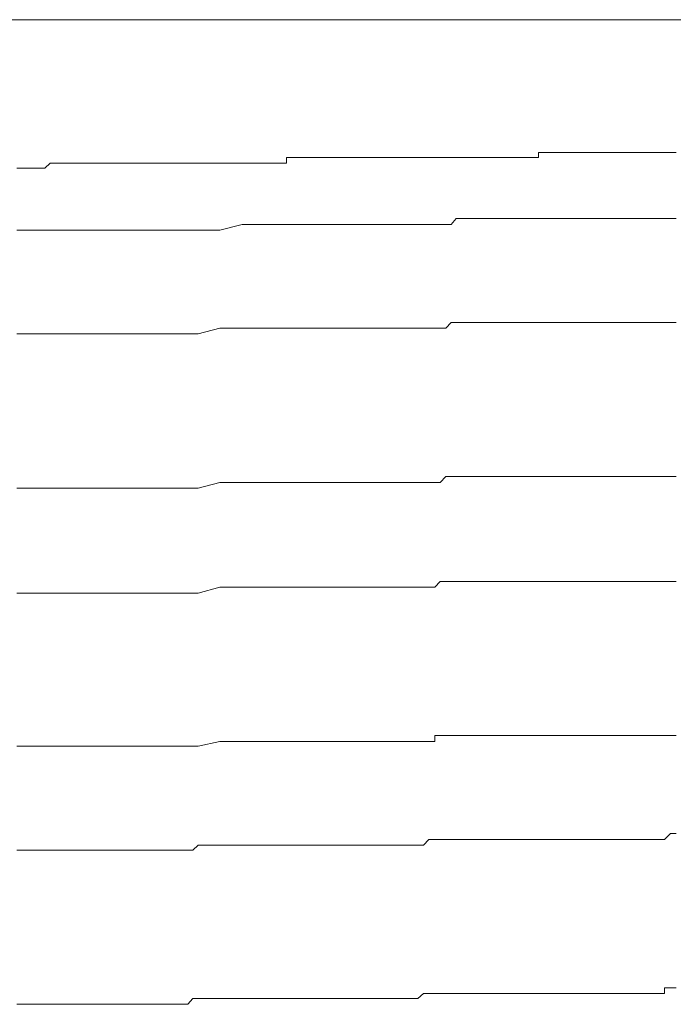
# Model space of a CAD drawing. Units: inches. Extents: x -483 to 1427, y -736 to 180.
# Drawn here: x -152 to -148, y -33 to -27 of the extents above; entities that cross this region are included whole.
import ezdxf

# ---------------------------------------------------------------- set-up
doc = ezdxf.new("R2010")
doc.units = ezdxf.units.IN
doc.header["$MEASUREMENT"] = 0
doc.layers.add('图层 1', color=7, linetype='Continuous')

msp = doc.modelspace()

# ---------------------------------------------------------------- linework, layer by layer
at = {"layer": '图层 1', "color": 7, "lineweight": 9}
for points in [[(-156.0096, -27.0749), (-131.8415, -27.0749)], [(-150.2205, -28.0022), (-150.2205, -27.9646)], [(-150.2205, -27.9646), (-150.1861, -27.9646)], [(-150.1861, -27.9646), (-150.1485, -27.9646)], [(-150.1485, -27.9646), (-150.1172, -27.9646)], [(-150.1172, -27.9646), (-150.0796, -27.9646)], [(-150.0796, -27.9646), (-150.0451, -27.9646)], [(-150.0451, -27.9646), (-150.0075, -27.9646)], [(-150.0075, -27.9646), (-149.9762, -27.9646)], [(-149.9762, -27.9646), (-149.9417, -27.9646)], [(-149.9417, -27.9646), (-149.9041, -27.9646)], [(-149.9041, -27.9646), (-149.6535, -27.9646)], [(-149.6535, -27.9646), (-149.6159, -27.9646)], [(-149.6159, -27.9646), (-149.2995, -27.9646)], [(-149.2995, -27.9646), (-149.262, -27.9646)], [(-149.262, -27.9646), (-149.2275, -27.9646)], [(-149.2275, -27.9646), (-149.1899, -27.9646)], [(-149.1899, -27.9646), (-149.1554, -27.9646)], [(-149.1554, -27.9646), (-149.1241, -27.9646)], [(-149.1241, -27.9646), (-149.0865, -27.9646)], [(-149.0865, -27.9646), (-149.0521, -27.9646)], [(-149.0521, -27.9646), (-149.0176, -27.9646)], [(-149.0176, -27.9646), (-148.98, -27.9646)], [(-148.98, -27.9646), (-148.9456, -27.9646)], [(-148.9456, -27.9646), (-148.908, -27.9646)], [(-148.908, -27.9646), (-148.8735, -27.9646)], [(-148.8735, -27.9646), (-148.8391, -27.9646)], [(-148.8391, -27.9646), (-148.8015, -27.9646)], [(-148.8015, -27.9646), (-148.7639, -27.9646)], [(-148.7639, -27.9646), (-148.7294, -27.9646)], [(-148.7294, -27.9646), (-148.6918, -27.9646)], [(-148.6918, -27.9646), (-148.6605, -27.9646)], [(-148.6605, -27.9646), (-148.626, -27.9646)], [(-148.626, -27.9646), (-148.5916, -27.9646)], [(-148.5916, -27.9646), (-148.5916, -27.9333)], [(-148.5916, -27.9333), (-148.554, -27.9333)], [(-148.554, -27.9333), (-148.5164, -27.9333)], [(-148.5164, -27.9333), (-148.4819, -27.9333)], [(-148.4819, -27.9333), (-148.4475, -27.9333)], [(-148.4475, -27.9333), (-148.413, -27.9333)], [(-148.413, -27.9333), (-148.3754, -27.9333)], [(-148.3754, -27.9333), (-148.341, -27.9333)], [(-148.341, -27.9333), (-148.3065, -27.9333)], [(-148.3065, -27.9333), (-148.2689, -27.9333)], [(-148.2689, -27.9333), (-148.2345, -27.9333)], [(-148.2345, -27.9333), (-148.2, -27.9333)], [(-148.2, -27.9333), (-148.1624, -27.9333)], [(-148.1624, -27.9333), (-148.128, -27.9333)], [(-148.128, -27.9333), (-148.0904, -27.9333)], [(-148.0904, -27.9333), (-148.059, -27.9333)], [(-148.059, -27.9333), (-148.0214, -27.9333)], [(-148.0214, -27.9333), (-147.9839, -27.9333)], [(-147.9839, -27.9333), (-147.9494, -27.9333)], [(-147.9494, -27.9333), (-147.9149, -27.9333)], [(-147.9149, -27.9333), (-147.8773, -27.9333)], [(-147.8773, -27.9333), (-147.8429, -27.9333)], [(-147.8429, -27.9333), (-147.8084, -27.9333)], [(-147.8084, -27.9333), (-147.7771, -27.9333)], [(-147.7771, -27.9333), (-147.7395, -27.9333)], [(-147.7395, -27.9333), (-147.7019, -27.9333)], [(-151.9623, -28.0335), (-151.9247, -28.0335)], [(-151.9247, -28.0335), (-151.8902, -28.0335)], [(-151.8902, -28.0335), (-151.8526, -28.0335)], [(-151.8526, -28.0335), (-151.8182, -28.0335)], [(-151.8182, -28.0335), (-151.7806, -28.0335)], [(-151.7806, -28.0335), (-151.7461, -28.0022)], [(-151.7461, -28.0022), (-151.7117, -28.0022)], [(-151.7117, -28.0022), (-151.6772, -28.0022)], [(-151.6772, -28.0022), (-151.6427, -28.0022)], [(-151.6427, -28.0022), (-151.6083, -28.0022)], [(-151.6083, -28.0022), (-151.5738, -28.0022)], [(-151.5738, -28.0022), (-151.5362, -28.0022)], [(-151.5362, -28.0022), (-151.4986, -28.0022)], [(-151.4986, -28.0022), (-151.4673, -28.0022)], [(-151.4673, -28.0022), (-151.4266, -28.0022)], [(-151.4266, -28.0022), (-151.3921, -28.0022)], [(-151.3921, -28.0022), (-151.3577, -28.0022)], [(-151.3577, -28.0022), (-151.3201, -28.0022)], [(-151.3201, -28.0022), (-151.2856, -28.0022)], [(-151.2856, -28.0022), (-151.2512, -28.0022)], [(-151.2512, -28.0022), (-151.2167, -28.0022)], [(-151.2167, -28.0022), (-151.1822, -28.0022)], [(-151.1822, -28.0022), (-151.1447, -28.0022)], [(-151.1447, -28.0022), (-151.1102, -28.0022)], [(-151.1102, -28.0022), (-151.0757, -28.0022)], [(-151.0757, -28.0022), (-151.0381, -28.0022)], [(-151.0381, -28.0022), (-151.0037, -28.0022)], [(-151.0037, -28.0022), (-150.9661, -28.0022)], [(-150.9661, -28.0022), (-150.9348, -28.0022)], [(-150.9348, -28.0022), (-150.8972, -28.0022)], [(-150.8972, -28.0022), (-150.8565, -28.0022)], [(-150.8565, -28.0022), (-150.8251, -28.0022)], [(-150.8251, -28.0022), (-150.7907, -28.0022)], [(-150.7907, -28.0022), (-150.7562, -28.0022)], [(-150.7562, -28.0022), (-150.7186, -28.0022)], [(-150.7186, -28.0022), (-150.6842, -28.0022)], [(-150.6842, -28.0022), (-150.6497, -28.0022)], [(-150.6497, -28.0022), (-150.6121, -28.0022)], [(-150.6121, -28.0022), (-150.5777, -28.0022)], [(-150.5777, -28.0022), (-150.5401, -28.0022)], [(-150.5401, -28.0022), (-150.5056, -28.0022)], [(-150.5056, -28.0022), (-150.4711, -28.0022)], [(-150.4711, -28.0022), (-150.4336, -28.0022)], [(-150.4336, -28.0022), (-150.4022, -28.0022)], [(-150.4022, -28.0022), (-150.3646, -28.0022)], [(-150.3646, -28.0022), (-150.327, -28.0022)], [(-150.327, -28.0022), (-150.2926, -28.0022)], [(-150.2926, -28.0022), (-150.2581, -28.0022)], [(-150.2581, -28.0022), (-150.2205, -28.0022)], [(-149.1554, -28.3969), (-149.1241, -28.3593)], [(-149.1241, -28.3593), (-149.0865, -28.3593)], [(-149.0865, -28.3593), (-149.0521, -28.3593)], [(-149.0521, -28.3593), (-149.0176, -28.3593)], [(-149.0176, -28.3593), (-148.98, -28.3593)], [(-148.98, -28.3593), (-148.9456, -28.3593)], [(-148.9456, -28.3593), (-148.908, -28.3593)], [(-148.908, -28.3593), (-148.8735, -28.3593)], [(-148.8735, -28.3593), (-148.8391, -28.3593)], [(-148.8391, -28.3593), (-148.8015, -28.3593)], [(-148.8015, -28.3593), (-148.7639, -28.3593)], [(-148.7639, -28.3593), (-148.7294, -28.3593)], [(-148.7294, -28.3593), (-148.6918, -28.3593)], [(-148.6918, -28.3593), (-148.6605, -28.3593)], [(-148.6605, -28.3593), (-148.626, -28.3593)], [(-148.626, -28.3593), (-148.5916, -28.3593)], [(-148.5916, -28.3593), (-148.554, -28.3593)], [(-148.554, -28.3593), (-148.5164, -28.3593)], [(-148.5164, -28.3593), (-148.4819, -28.3593)], [(-148.4819, -28.3593), (-148.4475, -28.3593)], [(-148.4475, -28.3593), (-148.413, -28.3593)], [(-148.413, -28.3593), (-148.3754, -28.3593)], [(-148.3754, -28.3593), (-148.341, -28.3593)], [(-148.341, -28.3593), (-148.3065, -28.3593)], [(-148.3065, -28.3593), (-148.2689, -28.3593)], [(-148.2689, -28.3593), (-148.2345, -28.3593)], [(-148.2345, -28.3593), (-148.2, -28.3593)], [(-148.2, -28.3593), (-148.1624, -28.3593)], [(-148.1624, -28.3593), (-148.128, -28.3593)], [(-148.128, -28.3593), (-148.0904, -28.3593)], [(-148.0904, -28.3593), (-148.059, -28.3593)], [(-148.059, -28.3593), (-148.0214, -28.3593)], [(-148.0214, -28.3593), (-147.9839, -28.3593)], [(-147.9839, -28.3593), (-147.9494, -28.3593)], [(-147.9494, -28.3593), (-147.9149, -28.3593)], [(-147.9149, -28.3593), (-147.8773, -28.3593)], [(-147.8773, -28.3593), (-147.8429, -28.3593)], [(-147.8429, -28.3593), (-147.8084, -28.3593)], [(-147.8084, -28.3593), (-147.7771, -28.3593)], [(-147.7771, -28.3593), (-147.7395, -28.3593)], [(-147.7395, -28.3593), (-147.7019, -28.3593)], [(-150.6497, -28.4345), (-150.5056, -28.3969)], [(-150.5056, -28.3969), (-150.3646, -28.3969)], [(-150.3646, -28.3969), (-150.2205, -28.3969)], [(-150.2205, -28.3969), (-150.1861, -28.3969)], [(-150.1861, -28.3969), (-150.1485, -28.3969)], [(-150.1485, -28.3969), (-150.1172, -28.3969)], [(-150.1172, -28.3969), (-150.0796, -28.3969)], [(-150.0796, -28.3969), (-150.0451, -28.3969)], [(-150.0451, -28.3969), (-150.0075, -28.3969)], [(-150.0075, -28.3969), (-149.9762, -28.3969)], [(-149.9762, -28.3969), (-149.9417, -28.3969)], [(-149.9417, -28.3969), (-149.9041, -28.3969)], [(-149.9041, -28.3969), (-149.8666, -28.3969)], [(-149.8666, -28.3969), (-149.8352, -28.3969)], [(-149.8352, -28.3969), (-149.7945, -28.3969)], [(-149.7945, -28.3969), (-149.76, -28.3969)], [(-149.76, -28.3969), (-149.7256, -28.3969)], [(-149.7256, -28.3969), (-149.688, -28.3969)], [(-149.688, -28.3969), (-149.6535, -28.3969)], [(-149.6535, -28.3969), (-149.6159, -28.3969)], [(-149.6159, -28.3969), (-149.5815, -28.3969)], [(-149.5815, -28.3969), (-149.5502, -28.3969)], [(-149.5502, -28.3969), (-149.5126, -28.3969)], [(-149.5126, -28.3969), (-149.4781, -28.3969)], [(-149.4781, -28.3969), (-149.4436, -28.3969)], [(-149.4436, -28.3969), (-149.4061, -28.3969)], [(-149.4061, -28.3969), (-149.3716, -28.3969)], [(-149.3716, -28.3969), (-149.334, -28.3969)], [(-149.334, -28.3969), (-149.2995, -28.3969)], [(-149.2995, -28.3969), (-149.262, -28.3969)], [(-149.262, -28.3969), (-149.2275, -28.3969)], [(-149.2275, -28.3969), (-149.1899, -28.3969)], [(-149.1899, -28.3969), (-149.1554, -28.3969)], [(-151.9623, -28.4345), (-151.9247, -28.4345)], [(-151.9247, -28.4345), (-151.8902, -28.4345)], [(-151.8902, -28.4345), (-151.8526, -28.4345)], [(-151.8526, -28.4345), (-151.8182, -28.4345)], [(-151.8182, -28.4345), (-151.7806, -28.4345)], [(-151.7806, -28.4345), (-151.7461, -28.4345)], [(-151.7461, -28.4345), (-151.7117, -28.4345)], [(-151.7117, -28.4345), (-151.6772, -28.4345)], [(-151.6772, -28.4345), (-151.6427, -28.4345)], [(-151.6427, -28.4345), (-151.6083, -28.4345)], [(-151.6083, -28.4345), (-151.5738, -28.4345)], [(-151.5738, -28.4345), (-151.5362, -28.4345)], [(-151.5362, -28.4345), (-151.4986, -28.4345)], [(-151.4986, -28.4345), (-151.4673, -28.4345)], [(-151.4673, -28.4345), (-151.4266, -28.4345)], [(-151.4266, -28.4345), (-151.3921, -28.4345)], [(-151.3921, -28.4345), (-151.3577, -28.4345)], [(-151.3577, -28.4345), (-151.3201, -28.4345)], [(-151.3201, -28.4345), (-151.2856, -28.4345)], [(-151.2856, -28.4345), (-151.2512, -28.4345)], [(-151.2512, -28.4345), (-151.2167, -28.4345)], [(-151.2167, -28.4345), (-151.1822, -28.4345)], [(-151.1822, -28.4345), (-151.1447, -28.4345)], [(-151.1447, -28.4345), (-151.1102, -28.4345)], [(-151.1102, -28.4345), (-151.0757, -28.4345)], [(-151.0757, -28.4345), (-151.0381, -28.4345)], [(-151.0381, -28.4345), (-151.0037, -28.4345)], [(-151.0037, -28.4345), (-150.9661, -28.4345)], [(-150.9661, -28.4345), (-150.9348, -28.4345)], [(-150.9348, -28.4345), (-150.8972, -28.4345)], [(-150.8972, -28.4345), (-150.8565, -28.4345)], [(-150.8565, -28.4345), (-150.8251, -28.4345)], [(-150.8251, -28.4345), (-150.7907, -28.4345)], [(-150.7907, -28.4345), (-150.6497, -28.4345)], [(-149.1899, -29.0673), (-149.1554, -29.0297)], [(-149.1554, -29.0297), (-149.1241, -29.0297)], [(-149.1241, -29.0297), (-149.0865, -29.0297)], [(-149.0865, -29.0297), (-149.0521, -29.0297)], [(-149.0521, -29.0297), (-149.0176, -29.0297)], [(-149.0176, -29.0297), (-148.98, -29.0297)], [(-148.98, -29.0297), (-148.9456, -29.0297)], [(-148.9456, -29.0297), (-148.908, -29.0297)], [(-148.908, -29.0297), (-148.8735, -29.0297)], [(-148.8735, -29.0297), (-148.8391, -29.0297)], [(-148.8391, -29.0297), (-148.8015, -29.0297)], [(-148.8015, -29.0297), (-148.7639, -29.0297)], [(-148.7639, -29.0297), (-148.7294, -29.0297)], [(-148.7294, -29.0297), (-148.6918, -29.0297)], [(-148.6918, -29.0297), (-148.6605, -29.0297)], [(-148.6605, -29.0297), (-148.626, -29.0297)], [(-148.626, -29.0297), (-148.5916, -29.0297)], [(-148.5916, -29.0297), (-148.554, -29.0297)], [(-148.554, -29.0297), (-148.5164, -29.0297)], [(-148.5164, -29.0297), (-148.4819, -29.0297)], [(-148.4819, -29.0297), (-148.4475, -29.0297)], [(-148.4475, -29.0297), (-148.413, -29.0297)], [(-148.413, -29.0297), (-148.3754, -29.0297)], [(-148.3754, -29.0297), (-148.341, -29.0297)], [(-148.341, -29.0297), (-148.3065, -29.0297)], [(-148.3065, -29.0297), (-148.2689, -29.0297)], [(-148.2689, -29.0297), (-148.2345, -29.0297)], [(-148.2345, -29.0297), (-148.2, -29.0297)], [(-148.2, -29.0297), (-148.1624, -29.0297)], [(-148.1624, -29.0297), (-148.128, -29.0297)], [(-148.128, -29.0297), (-148.0904, -29.0297)], [(-148.0904, -29.0297), (-148.059, -29.0297)], [(-148.059, -29.0297), (-148.0214, -29.0297)], [(-148.0214, -29.0297), (-147.9839, -29.0297)], [(-147.9839, -29.0297), (-147.9494, -29.0297)], [(-147.9494, -29.0297), (-147.9149, -29.0297)], [(-147.9149, -29.0297), (-147.8773, -29.0297)], [(-147.8773, -29.0297), (-147.8429, -29.0297)], [(-147.8429, -29.0297), (-147.8084, -29.0297)], [(-147.8084, -29.0297), (-147.7771, -29.0297)], [(-147.7771, -29.0297), (-147.7395, -29.0297)], [(-147.7395, -29.0297), (-147.7019, -29.0297)], [(-151.9623, -29.1049), (-151.9247, -29.1049)], [(-151.9247, -29.1049), (-151.8902, -29.1049)], [(-151.8902, -29.1049), (-151.8526, -29.1049)], [(-151.8526, -29.1049), (-151.8182, -29.1049)], [(-151.8182, -29.1049), (-151.7806, -29.1049)], [(-151.7806, -29.1049), (-151.7461, -29.1049)], [(-151.7461, -29.1049), (-151.7117, -29.1049)], [(-151.7117, -29.1049), (-151.6772, -29.1049)], [(-151.6772, -29.1049), (-151.6427, -29.1049)], [(-151.6427, -29.1049), (-151.6083, -29.1049)], [(-151.6083, -29.1049), (-151.5738, -29.1049)], [(-151.5738, -29.1049), (-151.5362, -29.1049)], [(-151.5362, -29.1049), (-151.4986, -29.1049)], [(-151.4986, -29.1049), (-151.4673, -29.1049)], [(-151.4673, -29.1049), (-151.4266, -29.1049)], [(-151.4266, -29.1049), (-151.3921, -29.1049)], [(-151.3921, -29.1049), (-151.3577, -29.1049)], [(-151.3577, -29.1049), (-151.3201, -29.1049)], [(-151.3201, -29.1049), (-151.2856, -29.1049)], [(-151.2856, -29.1049), (-151.2512, -29.1049)], [(-151.2512, -29.1049), (-151.2167, -29.1049)], [(-151.2167, -29.1049), (-151.1822, -29.1049)], [(-151.1822, -29.1049), (-151.1447, -29.1049)], [(-151.1447, -29.1049), (-151.1102, -29.1049)], [(-151.1102, -29.1049), (-151.0757, -29.1049)], [(-151.0757, -29.1049), (-151.0381, -29.1049)], [(-151.0381, -29.1049), (-151.0037, -29.1049)], [(-151.0037, -29.1049), (-150.9661, -29.1049)], [(-150.9661, -29.1049), (-150.9348, -29.1049)], [(-150.9348, -29.1049), (-150.8972, -29.1049)], [(-150.8972, -29.1049), (-150.8565, -29.1049)], [(-150.8565, -29.1049), (-150.8251, -29.1049)], [(-150.8251, -29.1049), (-150.7907, -29.1049)], [(-150.7907, -29.1049), (-150.6497, -29.0673)], [(-150.6497, -29.0673), (-150.5056, -29.0673)], [(-150.5056, -29.0673), (-150.3646, -29.0673)], [(-150.3646, -29.0673), (-150.2205, -29.0673)], [(-150.2205, -29.0673), (-150.1861, -29.0673)], [(-150.1861, -29.0673), (-150.1485, -29.0673)], [(-150.1485, -29.0673), (-150.1172, -29.0673)], [(-150.1172, -29.0673), (-150.0796, -29.0673)], [(-150.0796, -29.0673), (-150.0451, -29.0673)], [(-150.0451, -29.0673), (-150.0075, -29.0673)], [(-150.0075, -29.0673), (-149.9762, -29.0673)], [(-149.9762, -29.0673), (-149.9417, -29.0673)], [(-149.9417, -29.0673), (-149.9041, -29.0673)], [(-149.9041, -29.0673), (-149.8666, -29.0673)], [(-149.8666, -29.0673), (-149.8352, -29.0673)], [(-149.8352, -29.0673), (-149.7945, -29.0673)], [(-149.7945, -29.0673), (-149.76, -29.0673)], [(-149.76, -29.0673), (-149.7256, -29.0673)], [(-149.7256, -29.0673), (-149.688, -29.0673)], [(-149.688, -29.0673), (-149.6535, -29.0673)], [(-149.6535, -29.0673), (-149.6159, -29.0673)], [(-149.6159, -29.0673), (-149.5815, -29.0673)], [(-149.5815, -29.0673), (-149.5502, -29.0673)], [(-149.5502, -29.0673), (-149.5126, -29.0673)], [(-149.5126, -29.0673), (-149.4781, -29.0673)], [(-149.4781, -29.0673), (-149.4436, -29.0673)], [(-149.4436, -29.0673), (-149.4061, -29.0673)], [(-149.4061, -29.0673), (-149.3716, -29.0673)], [(-149.3716, -29.0673), (-149.334, -29.0673)], [(-149.334, -29.0673), (-149.2995, -29.0673)], [(-149.2995, -29.0673), (-149.262, -29.0673)], [(-149.262, -29.0673), (-149.2275, -29.0673)], [(-149.2275, -29.0673), (-149.1899, -29.0673)], [(-150.7907, -30.101), (-150.6497, -30.0634)], [(-150.6497, -30.0634), (-150.5056, -30.0634)], [(-150.5056, -30.0634), (-150.3646, -30.0634)], [(-150.3646, -30.0634), (-150.2205, -30.0634)], [(-150.2205, -30.0634), (-150.1861, -30.0634)], [(-150.1861, -30.0634), (-150.1485, -30.0634)], [(-150.1485, -30.0634), (-150.1172, -30.0634)], [(-150.1172, -30.0634), (-150.0796, -30.0634)], [(-150.0796, -30.0634), (-150.0451, -30.0634)], [(-150.0451, -30.0634), (-150.0075, -30.0634)], [(-150.0075, -30.0634), (-149.9762, -30.0634)], [(-149.9762, -30.0634), (-149.9417, -30.0634)], [(-149.9417, -30.0634), (-149.9041, -30.0634)], [(-149.9041, -30.0634), (-149.8666, -30.0634)], [(-149.8666, -30.0634), (-149.8352, -30.0634)], [(-149.8352, -30.0634), (-149.7945, -30.0634)], [(-149.7945, -30.0634), (-149.76, -30.0634)], [(-149.76, -30.0634), (-149.7256, -30.0634)], [(-149.7256, -30.0634), (-149.688, -30.0634)], [(-149.688, -30.0634), (-149.6535, -30.0634)], [(-149.6535, -30.0634), (-149.6159, -30.0634)], [(-149.6159, -30.0634), (-149.5815, -30.0634)], [(-149.5815, -30.0634), (-149.5502, -30.0634)], [(-149.5502, -30.0634), (-149.5126, -30.0634)], [(-149.5126, -30.0634), (-149.4781, -30.0634)], [(-149.4781, -30.0634), (-149.4436, -30.0634)], [(-149.4436, -30.0634), (-149.4061, -30.0634)], [(-149.4061, -30.0634), (-149.3716, -30.0634)], [(-149.3716, -30.0634), (-149.334, -30.0634)], [(-149.334, -30.0634), (-149.2995, -30.0634)], [(-149.2995, -30.0634), (-149.262, -30.0634)], [(-149.262, -30.0634), (-149.2275, -30.0634)], [(-149.2275, -30.0634), (-149.1899, -30.0259)], [(-149.1899, -30.0259), (-149.1554, -30.0259)], [(-149.1554, -30.0259), (-149.1241, -30.0259)], [(-149.1241, -30.0259), (-149.0865, -30.0259)], [(-149.0865, -30.0259), (-149.0521, -30.0259)], [(-149.0521, -30.0259), (-149.0176, -30.0259)], [(-149.0176, -30.0259), (-148.98, -30.0259)], [(-148.98, -30.0259), (-148.9456, -30.0259)], [(-148.9456, -30.0259), (-148.908, -30.0259)], [(-148.908, -30.0259), (-148.8735, -30.0259)], [(-148.8735, -30.0259), (-148.8391, -30.0259)], [(-148.8391, -30.0259), (-148.8015, -30.0259)], [(-148.8015, -30.0259), (-148.7639, -30.0259)], [(-148.7639, -30.0259), (-148.7294, -30.0259)], [(-148.7294, -30.0259), (-148.6918, -30.0259)], [(-148.6918, -30.0259), (-148.6605, -30.0259)], [(-148.6605, -30.0259), (-148.626, -30.0259)], [(-148.626, -30.0259), (-148.5916, -30.0259)], [(-148.5916, -30.0259), (-148.554, -30.0259)], [(-148.554, -30.0259), (-148.5164, -30.0259)], [(-148.5164, -30.0259), (-148.4819, -30.0259)], [(-148.4819, -30.0259), (-148.4475, -30.0259)], [(-148.4475, -30.0259), (-148.413, -30.0259)], [(-148.413, -30.0259), (-148.3754, -30.0259)], [(-148.3754, -30.0259), (-148.341, -30.0259)], [(-148.341, -30.0259), (-148.3065, -30.0259)], [(-148.3065, -30.0259), (-148.2689, -30.0259)], [(-148.2689, -30.0259), (-148.2345, -30.0259)], [(-148.2345, -30.0259), (-148.2, -30.0259)], [(-148.2, -30.0259), (-148.1624, -30.0259)], [(-148.1624, -30.0259), (-148.128, -30.0259)], [(-148.128, -30.0259), (-148.0904, -30.0259)], [(-148.0904, -30.0259), (-148.059, -30.0259)], [(-148.059, -30.0259), (-148.0214, -30.0259)], [(-148.0214, -30.0259), (-147.9839, -30.0259)], [(-147.9839, -30.0259), (-147.9494, -30.0259)], [(-147.9494, -30.0259), (-147.9149, -30.0259)], [(-147.9149, -30.0259), (-147.8773, -30.0259)], [(-147.8773, -30.0259), (-147.8429, -30.0259)], [(-147.8429, -30.0259), (-147.8084, -30.0259)], [(-147.8084, -30.0259), (-147.7771, -30.0259)], [(-147.7771, -30.0259), (-147.7395, -30.0259)], [(-147.7395, -30.0259), (-147.7019, -30.0259)], [(-151.9623, -30.101), (-151.9247, -30.101)], [(-151.9247, -30.101), (-151.8902, -30.101)], [(-151.8902, -30.101), (-151.8526, -30.101)], [(-151.8526, -30.101), (-151.8182, -30.101)], [(-151.8182, -30.101), (-151.7806, -30.101)], [(-151.7806, -30.101), (-151.7461, -30.101)], [(-151.7461, -30.101), (-151.7117, -30.101)], [(-151.7117, -30.101), (-151.6772, -30.101)], [(-151.6772, -30.101), (-151.6427, -30.101)], [(-151.6427, -30.101), (-151.6083, -30.101)], [(-151.6083, -30.101), (-151.5738, -30.101)], [(-151.5738, -30.101), (-151.5362, -30.101)], [(-151.5362, -30.101), (-151.4986, -30.101)], [(-151.4986, -30.101), (-151.4673, -30.101)], [(-151.4673, -30.101), (-151.4266, -30.101)], [(-151.4266, -30.101), (-151.3921, -30.101)], [(-151.3921, -30.101), (-151.3577, -30.101)], [(-151.3577, -30.101), (-151.3201, -30.101)], [(-151.3201, -30.101), (-151.2856, -30.101)], [(-151.2856, -30.101), (-151.2512, -30.101)], [(-151.2512, -30.101), (-151.2167, -30.101)], [(-151.2167, -30.101), (-151.1822, -30.101)], [(-151.1822, -30.101), (-151.1447, -30.101)], [(-151.1447, -30.101), (-151.1102, -30.101)], [(-151.1102, -30.101), (-151.0757, -30.101)], [(-151.0757, -30.101), (-151.0381, -30.101)], [(-151.0381, -30.101), (-151.0037, -30.101)], [(-151.0037, -30.101), (-150.9661, -30.101)], [(-150.9661, -30.101), (-150.9348, -30.101)], [(-150.9348, -30.101), (-150.8972, -30.101)], [(-150.8972, -30.101), (-150.8565, -30.101)], [(-150.8565, -30.101), (-150.8251, -30.101)], [(-150.8251, -30.101), (-150.7907, -30.101)], [(-149.262, -30.7401), (-149.2275, -30.7025)], [(-149.2275, -30.7025), (-149.1899, -30.7025)], [(-149.1899, -30.7025), (-149.1554, -30.7025)], [(-149.1554, -30.7025), (-149.1241, -30.7025)], [(-149.1241, -30.7025), (-149.0865, -30.7025)], [(-149.0865, -30.7025), (-149.0521, -30.7025)], [(-149.0521, -30.7025), (-149.0176, -30.7025)], [(-149.0176, -30.7025), (-148.98, -30.7025)], [(-148.98, -30.7025), (-148.9456, -30.7025)], [(-148.9456, -30.7025), (-148.908, -30.7025)], [(-148.908, -30.7025), (-148.8735, -30.7025)], [(-148.8735, -30.7025), (-148.8391, -30.7025)], [(-148.8391, -30.7025), (-148.8015, -30.7025)], [(-148.8015, -30.7025), (-148.7639, -30.7025)], [(-148.7639, -30.7025), (-148.7294, -30.7025)], [(-148.7294, -30.7025), (-148.6918, -30.7025)], [(-148.6918, -30.7025), (-148.6605, -30.7025)], [(-148.6605, -30.7025), (-148.626, -30.7025)], [(-148.626, -30.7025), (-148.5916, -30.7025)], [(-148.5916, -30.7025), (-148.554, -30.7025)], [(-148.554, -30.7025), (-148.5164, -30.7025)], [(-148.5164, -30.7025), (-148.4819, -30.7025)], [(-148.4819, -30.7025), (-148.4475, -30.7025)], [(-148.4475, -30.7025), (-148.413, -30.7025)], [(-148.413, -30.7025), (-148.3754, -30.7025)], [(-148.3754, -30.7025), (-148.341, -30.7025)], [(-148.341, -30.7025), (-148.3065, -30.7025)], [(-148.3065, -30.7025), (-148.2689, -30.7025)], [(-148.2689, -30.7025), (-148.2345, -30.7025)], [(-148.2345, -30.7025), (-148.2, -30.7025)], [(-148.2, -30.7025), (-148.1624, -30.7025)], [(-148.1624, -30.7025), (-148.128, -30.7025)], [(-148.128, -30.7025), (-148.0904, -30.7025)], [(-148.0904, -30.7025), (-148.059, -30.7025)], [(-148.059, -30.7025), (-148.0214, -30.7025)], [(-148.0214, -30.7025), (-147.9839, -30.7025)], [(-147.9839, -30.7025), (-147.9494, -30.7025)], [(-147.9494, -30.7025), (-147.9149, -30.7025)], [(-147.9149, -30.7025), (-147.8773, -30.7025)], [(-147.8773, -30.7025), (-147.8429, -30.7025)], [(-147.8429, -30.7025), (-147.8084, -30.7025)], [(-147.8084, -30.7025), (-147.7771, -30.7025)], [(-147.7771, -30.7025), (-147.7395, -30.7025)], [(-147.7395, -30.7025), (-147.7019, -30.7025)], [(-151.9623, -30.7777), (-151.9247, -30.7777)], [(-151.9247, -30.7777), (-151.8902, -30.7777)], [(-151.8902, -30.7777), (-151.8526, -30.7777)], [(-151.8526, -30.7777), (-151.8182, -30.7777)], [(-151.8182, -30.7777), (-151.7806, -30.7777)], [(-151.7806, -30.7777), (-151.7461, -30.7777)], [(-151.7461, -30.7777), (-151.7117, -30.7777)], [(-151.7117, -30.7777), (-151.6772, -30.7777)], [(-151.6772, -30.7777), (-151.6427, -30.7777)], [(-151.6427, -30.7777), (-151.6083, -30.7777)], [(-151.6083, -30.7777), (-151.5738, -30.7777)], [(-151.5738, -30.7777), (-151.5362, -30.7777)], [(-151.5362, -30.7777), (-151.4986, -30.7777)], [(-151.4986, -30.7777), (-151.4673, -30.7777)], [(-151.4673, -30.7777), (-151.4266, -30.7777)], [(-151.4266, -30.7777), (-151.3921, -30.7777)], [(-151.3921, -30.7777), (-151.3577, -30.7777)], [(-151.3577, -30.7777), (-151.3201, -30.7777)], [(-151.3201, -30.7777), (-151.2856, -30.7777)], [(-151.2856, -30.7777), (-151.2512, -30.7777)], [(-151.2512, -30.7777), (-151.2167, -30.7777)], [(-151.2167, -30.7777), (-151.1822, -30.7777)], [(-151.1822, -30.7777), (-151.1447, -30.7777)], [(-151.1447, -30.7777), (-151.1102, -30.7777)], [(-151.1102, -30.7777), (-151.0757, -30.7777)], [(-151.0757, -30.7777), (-151.0381, -30.7777)], [(-151.0381, -30.7777), (-151.0037, -30.7777)], [(-151.0037, -30.7777), (-150.9661, -30.7777)], [(-150.9661, -30.7777), (-150.9348, -30.7777)], [(-150.9348, -30.7777), (-150.8972, -30.7777)], [(-150.8972, -30.7777), (-150.8565, -30.7777)], [(-150.8565, -30.7777), (-150.8251, -30.7777)], [(-150.8251, -30.7777), (-150.7907, -30.7777)], [(-150.7907, -30.7777), (-150.6497, -30.7401)], [(-150.6497, -30.7401), (-150.5056, -30.7401)], [(-150.5056, -30.7401), (-150.3646, -30.7401)], [(-150.3646, -30.7401), (-150.2205, -30.7401)], [(-150.2205, -30.7401), (-150.1861, -30.7401)], [(-150.1861, -30.7401), (-150.1485, -30.7401)], [(-150.1485, -30.7401), (-150.1172, -30.7401)], [(-150.1172, -30.7401), (-150.0796, -30.7401)], [(-150.0796, -30.7401), (-150.0451, -30.7401)], [(-150.0451, -30.7401), (-150.0075, -30.7401)], [(-150.0075, -30.7401), (-149.9762, -30.7401)], [(-149.9762, -30.7401), (-149.9417, -30.7401)], [(-149.9417, -30.7401), (-149.9041, -30.7401)], [(-149.9041, -30.7401), (-149.8666, -30.7401)], [(-149.8666, -30.7401), (-149.8352, -30.7401)], [(-149.8352, -30.7401), (-149.7945, -30.7401)], [(-149.7945, -30.7401), (-149.76, -30.7401)], [(-149.76, -30.7401), (-149.7256, -30.7401)], [(-149.7256, -30.7401), (-149.688, -30.7401)], [(-149.688, -30.7401), (-149.6535, -30.7401)], [(-149.6535, -30.7401), (-149.6159, -30.7401)], [(-149.6159, -30.7401), (-149.5815, -30.7401)], [(-149.5815, -30.7401), (-149.5502, -30.7401)], [(-149.5502, -30.7401), (-149.5126, -30.7401)], [(-149.5126, -30.7401), (-149.4781, -30.7401)], [(-149.4781, -30.7401), (-149.4436, -30.7401)], [(-149.4436, -30.7401), (-149.4061, -30.7401)], [(-149.4061, -30.7401), (-149.3716, -30.7401)], [(-149.3716, -30.7401), (-149.334, -30.7401)], [(-149.334, -30.7401), (-149.2995, -30.7401)], [(-149.2995, -30.7401), (-149.262, -30.7401)], [(-149.262, -31.7363), (-149.262, -31.6987)], [(-149.262, -31.6987), (-149.2275, -31.6987)], [(-149.2275, -31.6987), (-149.1899, -31.6987)], [(-149.1899, -31.6987), (-149.1554, -31.6987)], [(-149.1554, -31.6987), (-149.1241, -31.6987)], [(-149.1241, -31.6987), (-149.0865, -31.6987)], [(-149.0865, -31.6987), (-149.0521, -31.6987)], [(-149.0521, -31.6987), (-149.0176, -31.6987)], [(-149.0176, -31.6987), (-148.98, -31.6987)], [(-148.98, -31.6987), (-148.9456, -31.6987)], [(-148.9456, -31.6987), (-148.908, -31.6987)], [(-148.908, -31.6987), (-148.8735, -31.6987)], [(-148.8735, -31.6987), (-148.8391, -31.6987)], [(-148.8391, -31.6987), (-148.8015, -31.6987)], [(-148.8015, -31.6987), (-148.7639, -31.6987)], [(-148.7639, -31.6987), (-148.7294, -31.6987)], [(-148.7294, -31.6987), (-148.6918, -31.6987)], [(-148.6918, -31.6987), (-148.6605, -31.6987)], [(-148.6605, -31.6987), (-148.626, -31.6987)], [(-148.626, -31.6987), (-148.5916, -31.6987)], [(-148.5916, -31.6987), (-148.554, -31.6987)], [(-148.554, -31.6987), (-148.5164, -31.6987)], [(-148.5164, -31.6987), (-148.4819, -31.6987)], [(-148.4819, -31.6987), (-148.4475, -31.6987)], [(-148.4475, -31.6987), (-148.413, -31.6987)], [(-148.413, -31.6987), (-148.3754, -31.6987)], [(-148.3754, -31.6987), (-148.341, -31.6987)], [(-148.341, -31.6987), (-148.3065, -31.6987)], [(-148.3065, -31.6987), (-148.2689, -31.6987)], [(-148.2689, -31.6987), (-148.2345, -31.6987)], [(-148.2345, -31.6987), (-148.2, -31.6987)], [(-148.2, -31.6987), (-148.1624, -31.6987)], [(-148.1624, -31.6987), (-148.128, -31.6987)], [(-148.128, -31.6987), (-148.0904, -31.6987)], [(-148.0904, -31.6987), (-148.059, -31.6987)], [(-148.059, -31.6987), (-148.0214, -31.6987)], [(-148.0214, -31.6987), (-147.9839, -31.6987)], [(-147.9839, -31.6987), (-147.9494, -31.6987)], [(-147.9494, -31.6987), (-147.9149, -31.6987)], [(-147.9149, -31.6987), (-147.8773, -31.6987)], [(-147.8773, -31.6987), (-147.8429, -31.6987)], [(-147.8429, -31.6987), (-147.8084, -31.6987)], [(-147.8084, -31.6987), (-147.7771, -31.6987)], [(-147.7771, -31.6987), (-147.7395, -31.6987)], [(-147.7395, -31.6987), (-147.7019, -31.6987)], [(-151.9623, -31.7676), (-151.9247, -31.7676)], [(-151.9247, -31.7676), (-151.8902, -31.7676)], [(-151.8902, -31.7676), (-151.8526, -31.7676)], [(-151.8526, -31.7676), (-151.8182, -31.7676)], [(-151.8182, -31.7676), (-151.7806, -31.7676)], [(-151.7806, -31.7676), (-151.7461, -31.7676)], [(-151.7461, -31.7676), (-151.7117, -31.7676)], [(-151.7117, -31.7676), (-151.6772, -31.7676)], [(-151.6772, -31.7676), (-151.6427, -31.7676)], [(-151.6427, -31.7676), (-151.6083, -31.7676)], [(-151.6083, -31.7676), (-151.5738, -31.7676)], [(-151.5738, -31.7676), (-151.5362, -31.7676)], [(-151.5362, -31.7676), (-151.4986, -31.7676)], [(-151.4986, -31.7676), (-151.4673, -31.7676)], [(-151.4673, -31.7676), (-151.4266, -31.7676)], [(-151.4266, -31.7676), (-151.3921, -31.7676)], [(-151.3921, -31.7676), (-151.3577, -31.7676)], [(-151.3577, -31.7676), (-151.3201, -31.7676)], [(-151.3201, -31.7676), (-151.2856, -31.7676)], [(-151.2856, -31.7676), (-151.2512, -31.7676)], [(-151.2512, -31.7676), (-151.2167, -31.7676)], [(-151.2167, -31.7676), (-151.1822, -31.7676)], [(-151.1822, -31.7676), (-151.1447, -31.7676)], [(-151.1447, -31.7676), (-151.1102, -31.7676)], [(-151.1102, -31.7676), (-151.0757, -31.7676)], [(-151.0757, -31.7676), (-151.0381, -31.7676)], [(-151.0381, -31.7676), (-151.0037, -31.7676)], [(-151.0037, -31.7676), (-150.9661, -31.7676)], [(-150.9661, -31.7676), (-150.9348, -31.7676)], [(-150.9348, -31.7676), (-150.8972, -31.7676)], [(-150.8972, -31.7676), (-150.8565, -31.7676)], [(-150.8565, -31.7676), (-150.8251, -31.7676)], [(-150.8251, -31.7676), (-150.7907, -31.7676)], [(-150.7907, -31.7676), (-150.6497, -31.7363)], [(-150.6497, -31.7363), (-150.5056, -31.7363)], [(-150.5056, -31.7363), (-150.3646, -31.7363)], [(-150.3646, -31.7363), (-150.2205, -31.7363)], [(-150.2205, -31.7363), (-150.1861, -31.7363)], [(-150.1861, -31.7363), (-150.1485, -31.7363)], [(-150.1485, -31.7363), (-150.1172, -31.7363)], [(-150.1172, -31.7363), (-150.0796, -31.7363)], [(-150.0796, -31.7363), (-150.0451, -31.7363)], [(-150.0451, -31.7363), (-150.0075, -31.7363)], [(-150.0075, -31.7363), (-149.9762, -31.7363)], [(-149.9762, -31.7363), (-149.9417, -31.7363)], [(-149.9417, -31.7363), (-149.9041, -31.7363)], [(-149.9041, -31.7363), (-149.8666, -31.7363)], [(-149.8666, -31.7363), (-149.8352, -31.7363)], [(-149.8352, -31.7363), (-149.7945, -31.7363)], [(-149.7945, -31.7363), (-149.76, -31.7363)], [(-149.76, -31.7363), (-149.7256, -31.7363)], [(-149.7256, -31.7363), (-149.688, -31.7363)], [(-149.688, -31.7363), (-149.6535, -31.7363)], [(-149.6535, -31.7363), (-149.6159, -31.7363)], [(-149.6159, -31.7363), (-149.5815, -31.7363)], [(-149.5815, -31.7363), (-149.5502, -31.7363)], [(-149.5502, -31.7363), (-149.5126, -31.7363)], [(-149.5126, -31.7363), (-149.4781, -31.7363)], [(-149.4781, -31.7363), (-149.4436, -31.7363)], [(-149.4436, -31.7363), (-149.4061, -31.7363)], [(-149.4061, -31.7363), (-149.3716, -31.7363)], [(-149.3716, -31.7363), (-149.334, -31.7363)], [(-149.334, -31.7363), (-149.2995, -31.7363)], [(-149.2995, -31.7363), (-149.262, -31.7363)], [(-147.7771, -32.369), (-147.7395, -32.3315)], [(-147.7395, -32.3315), (-147.7019, -32.3315)], [(-150.8251, -32.438), (-150.7907, -32.4066)], [(-150.7907, -32.4066), (-150.6497, -32.4066)], [(-150.6497, -32.4066), (-150.5056, -32.4066)], [(-150.5056, -32.4066), (-150.3646, -32.4066)], [(-150.3646, -32.4066), (-150.2205, -32.4066)], [(-150.2205, -32.4066), (-150.1861, -32.4066)], [(-150.1861, -32.4066), (-150.1485, -32.4066)], [(-150.1485, -32.4066), (-150.1172, -32.4066)], [(-150.1172, -32.4066), (-150.0796, -32.4066)], [(-150.0796, -32.4066), (-150.0451, -32.4066)], [(-150.0451, -32.4066), (-150.0075, -32.4066)], [(-150.0075, -32.4066), (-149.9762, -32.4066)], [(-149.9762, -32.4066), (-149.9417, -32.4066)], [(-149.9417, -32.4066), (-149.9041, -32.4066)], [(-149.9041, -32.4066), (-149.8666, -32.4066)], [(-149.8666, -32.4066), (-149.8352, -32.4066)], [(-149.8352, -32.4066), (-149.7945, -32.4066)], [(-149.7945, -32.4066), (-149.76, -32.4066)], [(-149.76, -32.4066), (-149.7256, -32.4066)], [(-149.7256, -32.4066), (-149.688, -32.4066)], [(-149.688, -32.4066), (-149.6535, -32.4066)], [(-149.6535, -32.4066), (-149.6159, -32.4066)], [(-149.6159, -32.4066), (-149.5815, -32.4066)], [(-149.5815, -32.4066), (-149.5502, -32.4066)], [(-149.5502, -32.4066), (-149.5126, -32.4066)], [(-149.5126, -32.4066), (-149.4781, -32.4066)], [(-149.4781, -32.4066), (-149.4436, -32.4066)], [(-149.4436, -32.4066), (-149.4061, -32.4066)], [(-149.4061, -32.4066), (-149.3716, -32.4066)], [(-149.3716, -32.4066), (-149.334, -32.4066)], [(-149.334, -32.4066), (-149.2995, -32.369)], [(-149.2995, -32.369), (-149.262, -32.369)], [(-149.262, -32.369), (-149.2275, -32.369)], [(-149.2275, -32.369), (-149.1899, -32.369)], [(-149.1899, -32.369), (-149.1554, -32.369)], [(-149.1554, -32.369), (-149.1241, -32.369)], [(-149.1241, -32.369), (-149.0865, -32.369)], [(-149.0865, -32.369), (-149.0521, -32.369)], [(-149.0521, -32.369), (-149.0176, -32.369)], [(-149.0176, -32.369), (-148.98, -32.369)], [(-148.98, -32.369), (-148.9456, -32.369)], [(-148.9456, -32.369), (-148.908, -32.369)], [(-148.908, -32.369), (-148.8735, -32.369)], [(-148.8735, -32.369), (-148.8391, -32.369)], [(-148.8391, -32.369), (-148.8015, -32.369)], [(-148.8015, -32.369), (-148.7639, -32.369)], [(-148.7639, -32.369), (-148.7294, -32.369)], [(-148.7294, -32.369), (-148.6918, -32.369)], [(-148.6918, -32.369), (-148.6605, -32.369)], [(-148.6605, -32.369), (-148.626, -32.369)], [(-148.626, -32.369), (-148.5916, -32.369)], [(-148.5916, -32.369), (-148.554, -32.369)], [(-148.554, -32.369), (-148.5164, -32.369)], [(-148.5164, -32.369), (-148.4819, -32.369)], [(-148.4819, -32.369), (-148.4475, -32.369)], [(-148.4475, -32.369), (-148.413, -32.369)], [(-148.413, -32.369), (-148.3754, -32.369)], [(-148.3754, -32.369), (-148.341, -32.369)], [(-148.341, -32.369), (-148.3065, -32.369)], [(-148.3065, -32.369), (-148.2689, -32.369)], [(-148.2689, -32.369), (-148.2345, -32.369)], [(-148.2345, -32.369), (-148.2, -32.369)], [(-148.2, -32.369), (-148.1624, -32.369)], [(-148.1624, -32.369), (-148.128, -32.369)], [(-148.128, -32.369), (-148.0904, -32.369)], [(-148.0904, -32.369), (-148.059, -32.369)], [(-148.059, -32.369), (-148.0214, -32.369)], [(-148.0214, -32.369), (-147.9839, -32.369)], [(-147.9839, -32.369), (-147.9494, -32.369)], [(-147.9494, -32.369), (-147.9149, -32.369)], [(-147.9149, -32.369), (-147.8773, -32.369)], [(-147.8773, -32.369), (-147.8429, -32.369)], [(-147.8429, -32.369), (-147.8084, -32.369)], [(-147.8084, -32.369), (-147.7771, -32.369)], [(-151.9623, -32.438), (-151.9247, -32.438)], [(-151.9247, -32.438), (-151.8902, -32.438)], [(-151.8902, -32.438), (-151.8526, -32.438)], [(-151.8526, -32.438), (-151.8182, -32.438)], [(-151.8182, -32.438), (-151.7806, -32.438)], [(-151.7806, -32.438), (-151.7461, -32.438)], [(-151.7461, -32.438), (-151.7117, -32.438)], [(-151.7117, -32.438), (-151.6772, -32.438)], [(-151.6772, -32.438), (-151.6427, -32.438)], [(-151.6427, -32.438), (-151.6083, -32.438)], [(-151.6083, -32.438), (-151.5738, -32.438)], [(-151.5738, -32.438), (-151.5362, -32.438)], [(-151.5362, -32.438), (-151.4986, -32.438)], [(-151.4986, -32.438), (-151.4673, -32.438)], [(-151.4673, -32.438), (-151.4266, -32.438)], [(-151.4266, -32.438), (-151.3921, -32.438)], [(-151.3921, -32.438), (-151.3577, -32.438)], [(-151.3577, -32.438), (-151.3201, -32.438)], [(-151.3201, -32.438), (-151.2856, -32.438)], [(-151.2856, -32.438), (-151.2512, -32.438)], [(-151.2512, -32.438), (-151.2167, -32.438)], [(-151.2167, -32.438), (-151.1822, -32.438)], [(-151.1822, -32.438), (-151.1447, -32.438)], [(-151.1447, -32.438), (-151.1102, -32.438)], [(-151.1102, -32.438), (-151.0757, -32.438)], [(-151.0757, -32.438), (-151.0381, -32.438)], [(-151.0381, -32.438), (-151.0037, -32.438)], [(-151.0037, -32.438), (-150.9661, -32.438)], [(-150.9661, -32.438), (-150.9348, -32.438)], [(-150.9348, -32.438), (-150.8972, -32.438)], [(-150.8972, -32.438), (-150.8565, -32.438)], [(-150.8565, -32.438), (-150.8251, -32.438)], [(-149.3716, -33.3965), (-149.334, -33.3652)], [(-149.334, -33.3652), (-149.2995, -33.3652)], [(-149.2995, -33.3652), (-149.262, -33.3652)], [(-149.262, -33.3652), (-149.2275, -33.3652)], [(-149.2275, -33.3652), (-149.1899, -33.3652)], [(-149.1899, -33.3652), (-149.1554, -33.3652)], [(-149.1554, -33.3652), (-149.1241, -33.3652)], [(-149.1241, -33.3652), (-149.0865, -33.3652)], [(-149.0865, -33.3652), (-149.0521, -33.3652)], [(-149.0521, -33.3652), (-149.0176, -33.3652)], [(-149.0176, -33.3652), (-148.98, -33.3652)], [(-148.98, -33.3652), (-148.9456, -33.3652)], [(-148.9456, -33.3652), (-148.908, -33.3652)], [(-148.908, -33.3652), (-148.8735, -33.3652)], [(-148.8735, -33.3652), (-148.8391, -33.3652)], [(-148.8391, -33.3652), (-148.8015, -33.3652)], [(-148.8015, -33.3652), (-148.7639, -33.3652)], [(-148.7639, -33.3652), (-148.7294, -33.3652)], [(-148.7294, -33.3652), (-148.6918, -33.3652)], [(-148.6918, -33.3652), (-148.6605, -33.3652)], [(-148.6605, -33.3652), (-148.626, -33.3652)], [(-148.626, -33.3652), (-148.5916, -33.3652)], [(-148.5916, -33.3652), (-148.554, -33.3652)], [(-148.554, -33.3652), (-148.5164, -33.3652)], [(-148.5164, -33.3652), (-148.4819, -33.3652)], [(-148.4819, -33.3652), (-148.4475, -33.3652)], [(-148.4475, -33.3652), (-148.413, -33.3652)], [(-148.413, -33.3652), (-148.3754, -33.3652)], [(-148.3754, -33.3652), (-148.341, -33.3652)], [(-148.341, -33.3652), (-148.3065, -33.3652)], [(-148.3065, -33.3652), (-148.2689, -33.3652)], [(-148.2689, -33.3652), (-148.2345, -33.3652)], [(-148.2345, -33.3652), (-148.2, -33.3652)], [(-148.2, -33.3652), (-148.1624, -33.3652)], [(-148.1624, -33.3652), (-148.128, -33.3652)], [(-148.128, -33.3652), (-148.0904, -33.3652)], [(-148.0904, -33.3652), (-148.059, -33.3652)], [(-148.059, -33.3652), (-148.0214, -33.3652)], [(-148.0214, -33.3652), (-147.9839, -33.3652)], [(-147.9839, -33.3652), (-147.9494, -33.3652)], [(-147.9494, -33.3652), (-147.9149, -33.3652)], [(-147.9149, -33.3652), (-147.8773, -33.3652)], [(-147.8773, -33.3652), (-147.8429, -33.3652)], [(-147.8429, -33.3652), (-147.8084, -33.3652)], [(-147.8084, -33.3652), (-147.7771, -33.3652)], [(-147.7771, -33.3652), (-147.7771, -33.3276)], [(-147.7771, -33.3276), (-147.7395, -33.3276)], [(-147.7395, -33.3276), (-147.7019, -33.3276)], [(-151.9623, -33.4341), (-151.9247, -33.4341)], [(-151.9247, -33.4341), (-151.8902, -33.4341)], [(-151.8902, -33.4341), (-151.8526, -33.4341)], [(-151.8526, -33.4341), (-151.8182, -33.4341)], [(-151.8182, -33.4341), (-151.7806, -33.4341)], [(-151.7806, -33.4341), (-151.7461, -33.4341)], [(-151.7461, -33.4341), (-151.7117, -33.4341)], [(-151.7117, -33.4341), (-151.6772, -33.4341)], [(-151.6772, -33.4341), (-151.6427, -33.4341)], [(-151.6427, -33.4341), (-151.6083, -33.4341)], [(-151.6083, -33.4341), (-151.5738, -33.4341)], [(-151.5738, -33.4341), (-151.5362, -33.4341)], [(-151.5362, -33.4341), (-151.4986, -33.4341)], [(-151.4986, -33.4341), (-151.4673, -33.4341)], [(-151.4673, -33.4341), (-151.4266, -33.4341)], [(-151.4266, -33.4341), (-151.3921, -33.4341)], [(-151.3921, -33.4341), (-151.3577, -33.4341)], [(-151.3577, -33.4341), (-151.3201, -33.4341)], [(-151.3201, -33.4341), (-151.2856, -33.4341)], [(-151.2856, -33.4341), (-151.2512, -33.4341)], [(-151.2512, -33.4341), (-151.2167, -33.4341)], [(-151.2167, -33.4341), (-151.1822, -33.4341)], [(-151.1822, -33.4341), (-151.1447, -33.4341)], [(-151.1447, -33.4341), (-151.1102, -33.4341)], [(-151.1102, -33.4341), (-151.0757, -33.4341)], [(-151.0757, -33.4341), (-151.0381, -33.4341)], [(-151.0381, -33.4341), (-151.0037, -33.4341)], [(-151.0037, -33.4341), (-150.9661, -33.4341)], [(-150.9661, -33.4341), (-150.9348, -33.4341)], [(-150.9348, -33.4341), (-150.8972, -33.4341)], [(-150.8972, -33.4341), (-150.8565, -33.4341)], [(-150.8565, -33.4341), (-150.8251, -33.3965)], [(-150.8251, -33.3965), (-150.7907, -33.3965)], [(-150.7907, -33.3965), (-150.6497, -33.3965)], [(-150.6497, -33.3965), (-150.5056, -33.3965)], [(-150.5056, -33.3965), (-150.3646, -33.3965)], [(-150.3646, -33.3965), (-150.2205, -33.3965)], [(-150.2205, -33.3965), (-150.1861, -33.3965)], [(-150.1861, -33.3965), (-150.1485, -33.3965)], [(-150.1485, -33.3965), (-150.1172, -33.3965)], [(-150.1172, -33.3965), (-150.0796, -33.3965)], [(-150.0796, -33.3965), (-150.0451, -33.3965)], [(-150.0451, -33.3965), (-150.0075, -33.3965)], [(-150.0075, -33.3965), (-149.9762, -33.3965)], [(-149.9762, -33.3965), (-149.9417, -33.3965)], [(-149.9417, -33.3965), (-149.9041, -33.3965)], [(-149.9041, -33.3965), (-149.8666, -33.3965)], [(-149.8666, -33.3965), (-149.8352, -33.3965)], [(-149.8352, -33.3965), (-149.7945, -33.3965)], [(-149.7945, -33.3965), (-149.76, -33.3965)], [(-149.76, -33.3965), (-149.7256, -33.3965)], [(-149.7256, -33.3965), (-149.688, -33.3965)], [(-149.688, -33.3965), (-149.6535, -33.3965)], [(-149.6535, -33.3965), (-149.6159, -33.3965)], [(-149.6159, -33.3965), (-149.5815, -33.3965)], [(-149.5815, -33.3965), (-149.5502, -33.3965)], [(-149.5502, -33.3965), (-149.5126, -33.3965)], [(-149.5126, -33.3965), (-149.4781, -33.3965)], [(-149.4781, -33.3965), (-149.4436, -33.3965)], [(-149.4436, -33.3965), (-149.4061, -33.3965)], [(-149.4061, -33.3965), (-149.3716, -33.3965)]]:
    msp.add_lwpolyline(points, dxfattribs=at)

doc.saveas('drawing.dxf')
